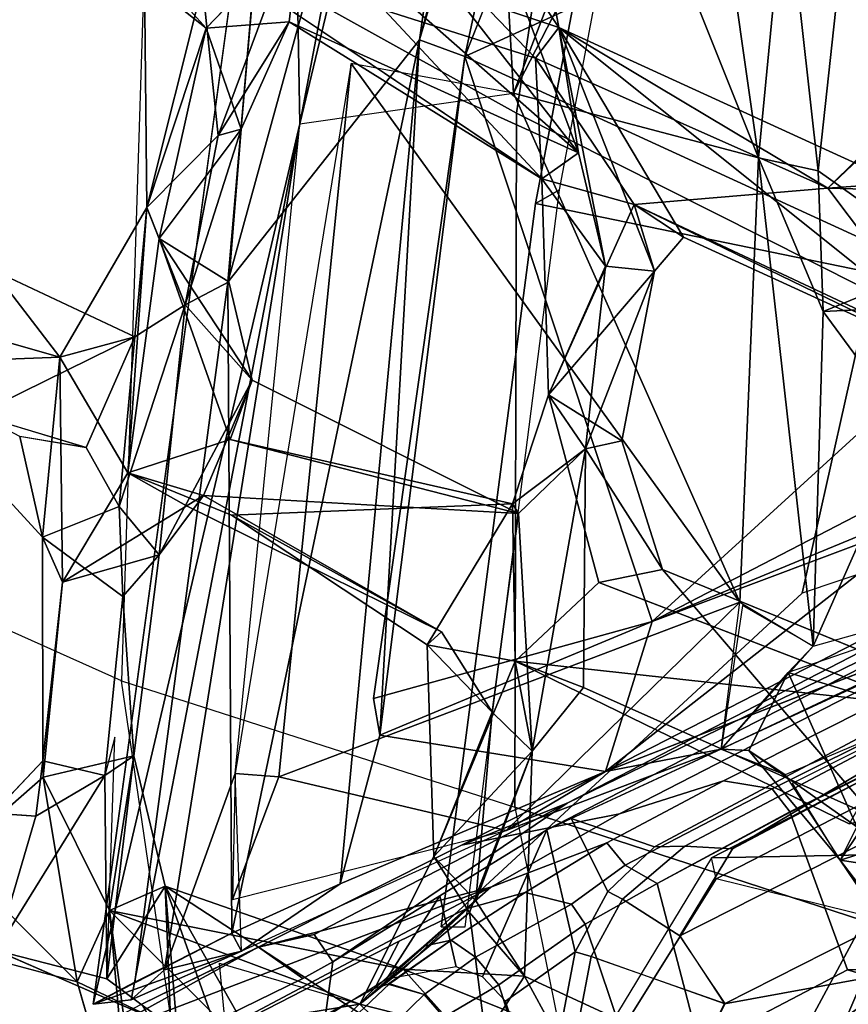
# Model space of a CAD drawing. Units: inches. Extents: x -14.5 to 10.7, y -12.9 to 12.9.
# Drawn here: x -10.1 to -8.8, y 2 to 3.5 of the extents above; entities that cross this region are included whole.
import ezdxf

# ---------------------------------------------------------------- set-up
doc = ezdxf.new("R2010")
doc.units = ezdxf.units.IN
doc.header["$MEASUREMENT"] = 0
for name, color, linetype in [('SEAT-BACK', 5, 'Continuous'), ('SEAT-BACKFABRIC', 5, 'Continuous'), ('SEAT-BASE', 5, 'Continuous'), ('SEAT-FRAME', 5, 'Continuous')]:
    doc.layers.add(name, color=color, linetype=linetype)

msp = doc.modelspace()

# ---------------------------------------------------------------- linework, layer by layer
at = {"layer": 'SEAT-BACK'}
for points in [[(-8.5973, 6.5777, 16.8914), (-9.1402, 4.8665, 16.2525), (-9.5099, 3.4903, 15.6849)], [(-9.5099, 3.4903, 15.6849), (-9.3039, 4.9489, 16.0107), (-8.5973, 6.5777, 16.8914)], [(-9.6964, 3.3593, 16.0008), (-9.3892, 4.9798, 16.4293), (-9.7121, 4.2369, 16.0076)], [(-9.4243, 4.4951, 16.3007), (-9.3892, 4.9798, 16.4293), (-9.6964, 3.3593, 16.0008)], [(-9.3039, 4.9489, 16.0107), (-9.8086, 3.1124, 15.584), (-9.7121, 4.2369, 16.0076)], [(-9.3039, 4.9489, 16.0107), (-9.5099, 3.4903, 15.6849), (-9.8086, 3.1124, 15.584)], [(-9.1402, 4.8665, 16.2525), (-8.8703, 4.9002, 16.6078), (-9.4392, 3.4642, 15.8836)], [(-9.1402, 4.8665, 16.2525), (-9.4392, 3.4642, 15.8836), (-9.5099, 3.4903, 15.6849)], [(-9.6964, 3.3593, 16.0008), (-9.3632, 3.4069, 16.3074), (-9.4243, 4.4951, 16.3007)], [(-9.4243, 4.4951, 16.3007), (-9.3632, 3.4069, 16.3074), (-9.1519, 3.9561, 16.6077)], [(-9.6964, 3.3593, 16.0008), (-9.7121, 4.2369, 16.0076), (-10.0189, 1.9864, 15.6541)], [(-9.1709, 3.7805, 16.5725), (-9.1519, 3.9561, 16.6077), (-9.3632, 3.4069, 16.3074)], [(-8.9388, 3.743, 16.9736), (-8.8878, 3.286, 17.0022), (-8.8284, 3.8359, 17.1549)], [(-8.689, 3.1447, 17.0226), (-8.8284, 3.8359, 17.1549), (-8.8878, 3.286, 17.0022)], [(-9.7743, 3.5795, 36.8943), (-9.8424, 3.5082, 37.1247), (-10.0868, 3.7791, 37.978)], [(-10.0868, 3.7791, 37.978), (-9.8424, 3.5082, 37.1247), (-9.9389, 3.585, 37.4805)], [(-9.3632, 3.4069, 16.3074), (-8.981, 3.3062, 16.8491), (-9.1709, 3.7805, 16.5725)], [(-9.1709, 3.7805, 16.5725), (-8.981, 3.3062, 16.8491), (-9.0382, 3.7073, 16.7734)], [(-9.4392, 3.4642, 15.8836), (-8.823, 3.7466, 16.7033), (-8.6023, 3.0801, 17.0251)], [(-8.9388, 3.743, 16.9736), (-9.0382, 3.7073, 16.7734), (-8.981, 3.3062, 16.8491)], [(-8.8878, 3.286, 17.0022), (-8.9388, 3.743, 16.9736), (-8.981, 3.3062, 16.8491)], [(-9.6927, 3.6932, 37.0942), (-9.8484, 3.5755, 37.5349), (-9.8241, 3.3412, 37.4032)], [(-9.6927, 3.6932, 37.0942), (-9.8241, 3.3412, 37.4032), (-9.713, 3.518, 36.9747)], [(-9.713, 3.518, 36.9747), (-9.2617, 3.3142, 35.5368), (-9.6927, 3.6932, 37.0942)], [(-9.2617, 3.3142, 35.5368), (-9.4825, 3.5969, 36.2097), (-9.6927, 3.6932, 37.0942)], [(-9.414, 3.5498, 35.7056), (-9.3274, 3.6982, 35.7974), (-9.2927, 3.5093, 35.5966)], [(-9.2927, 3.5093, 35.5966), (-9.3274, 3.6982, 35.7974), (-9.3884, 3.6534, 36.0013)], [(-9.2617, 3.3142, 35.5368), (-9.3884, 3.6534, 36.0013), (-9.4825, 3.5969, 36.2097)], [(-9.2617, 3.3142, 35.5368), (-9.2927, 3.5093, 35.5966), (-9.3884, 3.6534, 36.0013)], [(-9.8484, 3.5755, 37.5349), (-9.9389, 3.585, 37.4805), (-9.935, 3.2286, 37.3607)], [(-9.8424, 3.5082, 37.1247), (-9.935, 3.2286, 37.3607), (-9.9389, 3.585, 37.4805)], [(-9.7743, 3.5795, 36.8943), (-9.5645, 3.5366, 36.1742), (-9.3193, 3.2736, 35.3335)], [(-9.8484, 3.5755, 37.5349), (-9.935, 3.2286, 37.3607), (-9.8241, 3.3412, 37.4032)], [(-9.5645, 3.5366, 36.1742), (-9.414, 3.5498, 35.7056), (-9.3288, 3.4617, 35.4435)], [(-9.414, 3.5498, 35.7056), (-9.2927, 3.5093, 35.5966), (-9.3288, 3.4617, 35.4435)], [(-9.3288, 3.4617, 35.4435), (-9.3193, 3.2736, 35.3335), (-9.5645, 3.5366, 36.1742)], [(-9.713, 3.518, 36.9747), (-9.7883, 3.3511, 37.2385), (-9.8424, 3.5082, 37.1247)], [(-9.713, 3.518, 36.9747), (-9.8241, 3.3412, 37.4032), (-9.7883, 3.3511, 37.2385)], [(-9.713, 3.518, 36.9747), (-9.3193, 3.2736, 35.3335), (-9.2617, 3.3142, 35.5368)], [(-9.916, 3.1802, 37.2772), (-9.935, 3.2286, 37.3607), (-9.8424, 3.5082, 37.1247)], [(-9.7883, 3.3511, 37.2385), (-9.916, 3.1802, 37.2772), (-9.8424, 3.5082, 37.1247)], [(-9.3288, 3.4617, 35.4435), (-9.2927, 3.5093, 35.5966), (-8.873, 3.2588, 34.031)], [(-8.7365, 3.255, 33.9098), (-9.2927, 3.5093, 35.5966), (-8.5955, 2.9524, 33.3296)], [(-8.873, 3.2588, 34.031), (-9.2927, 3.5093, 35.5966), (-8.7365, 3.255, 33.9098)], [(-9.1432, 3.1296, 35.0627), (-9.0982, 3.1824, 34.8868), (-9.2927, 3.5093, 35.5966)], [(-9.0982, 3.1824, 34.8868), (-8.5955, 2.9524, 33.3296), (-9.2927, 3.5093, 35.5966)], [(-9.2197, 3.1373, 35.3031), (-9.1432, 3.1296, 35.0627), (-9.2927, 3.5093, 35.5966)], [(-9.2927, 3.5093, 35.5966), (-9.2617, 3.3142, 35.5368), (-9.2197, 3.1373, 35.3031)], [(-9.5099, 3.4903, 15.6849), (-9.8026, 2.0975, 15.4829), (-9.8086, 3.1124, 15.584)], [(-9.8026, 2.0975, 15.4829), (-9.5099, 3.4903, 15.6849), (-9.6336, 2.174, 15.6016)], [(-9.572, 2.4062, 15.6689), (-9.6336, 2.174, 15.6016), (-9.5099, 3.4903, 15.6849)], [(-9.5099, 3.4903, 15.6849), (-9.4392, 3.4642, 15.8836), (-9.572, 2.4062, 15.6689)], [(-9.147, 2.5832, 16.1142), (-9.5815, 2.4633, 15.7223), (-9.4392, 3.4642, 15.8836)], [(-9.572, 2.4062, 15.6689), (-9.4392, 3.4642, 15.8836), (-9.5815, 2.4633, 15.7223)], [(-9.147, 2.5832, 16.1142), (-9.4392, 3.4642, 15.8836), (-8.6023, 3.0801, 17.0251)], [(-9.1748, 3.2333, 34.8729), (-9.3193, 3.2736, 35.3335), (-9.3288, 3.4617, 35.4435)], [(-9.3288, 3.4617, 35.4435), (-8.873, 3.2588, 34.031), (-9.1748, 3.2333, 34.8729)], [(-9.6164, 3.4534, 16.0405), (-9.7974, 2.3464, 15.8612), (-9.7294, 2.3408, 15.9132)], [(-9.0101, 2.6136, 16.7674), (-9.6164, 3.4534, 16.0405), (-9.7294, 2.3408, 15.9132)], [(-9.0101, 2.6136, 16.7674), (-9.3632, 3.4069, 16.3074), (-9.6164, 3.4534, 16.0405)], [(-8.7796, 3.3512, 33.7673), (-8.873, 3.2588, 34.031), (-8.7027, 3.4195, 33.8014)], [(-8.873, 3.2588, 34.031), (-8.7365, 3.255, 33.9098), (-8.7027, 3.4195, 33.8014)], [(-8.981, 3.3062, 16.8491), (-9.3632, 3.4069, 16.3074), (-9.0101, 2.6136, 16.7674)], [(-9.6964, 3.3593, 16.0008), (-10.0189, 1.9864, 15.6541), (-9.9596, 1.9932, 15.7115)], [(-9.9077, 2.0402, 15.8029), (-9.6964, 3.3593, 16.0008), (-9.9596, 1.9932, 15.7115)], [(-9.7883, 3.3511, 37.2385), (-9.8073, 3.113, 37.2275), (-9.916, 3.1802, 37.2772)], [(-9.9077, 2.0402, 15.8029), (-9.7974, 2.3464, 15.8612), (-9.6964, 3.3593, 16.0008)], [(-9.8241, 3.3412, 37.4032), (-9.8753, 3.0768, 37.5247), (-9.7883, 3.3511, 37.2385)], [(-9.8073, 3.113, 37.2275), (-9.7883, 3.3511, 37.2385), (-9.8753, 3.0768, 37.5247)], [(-8.7655, 3.2668, 33.6317), (-8.873, 3.2588, 34.031), (-8.7796, 3.3512, 33.7673)], [(-9.8241, 3.3412, 37.4032), (-9.935, 3.2286, 37.3607), (-9.8753, 3.0768, 37.5247)], [(-9.3193, 3.2736, 35.3335), (-9.2197, 3.1373, 35.3031), (-9.2617, 3.3142, 35.5368)], [(-8.8958, 2.5446, 16.9465), (-8.981, 3.3062, 16.8491), (-9.0101, 2.6136, 16.7674)], [(-8.88, 3.0665, 16.9833), (-8.981, 3.3062, 16.8491), (-8.8958, 2.5446, 16.9465)], [(-8.88, 3.0665, 16.9833), (-8.8878, 3.286, 17.0022), (-8.981, 3.3062, 16.8491)], [(-8.689, 3.1447, 17.0226), (-8.8878, 3.286, 17.0022), (-8.88, 3.0665, 16.9833)], [(-9.3089, 2.9369, 35.18), (-9.3193, 3.2736, 35.3335), (-9.1748, 3.2333, 34.8729)], [(-9.2197, 3.1373, 35.3031), (-9.3193, 3.2736, 35.3335), (-9.3089, 2.9369, 35.18)], [(-9.1748, 3.2333, 34.8729), (-8.873, 3.2588, 34.031), (-8.6778, 2.9998, 33.294)], [(-8.7655, 3.2668, 33.6317), (-8.6778, 2.9998, 33.294), (-8.873, 3.2588, 34.031)], [(-10.0707, 2.9955, 37.6889), (-9.935, 3.2286, 37.3607), (-9.9649, 2.815, 37.3161)], [(-10.0707, 2.9955, 37.6889), (-9.9537, 3.0273, 37.78), (-9.935, 3.2286, 37.3607)], [(-9.916, 3.1802, 37.2772), (-9.9649, 2.815, 37.3161), (-9.935, 3.2286, 37.3607)], [(-9.9537, 3.0273, 37.78), (-9.8753, 3.0768, 37.5247), (-9.935, 3.2286, 37.3607)], [(-9.3089, 2.9369, 35.18), (-9.1748, 3.2333, 34.8729), (-9.1432, 3.1296, 35.0627)], [(-9.1748, 3.2333, 34.8729), (-8.6778, 2.9998, 33.294), (-8.5955, 2.9524, 33.3296)], [(-9.1748, 3.2333, 34.8729), (-9.0982, 3.1824, 34.8868), (-9.1432, 3.1296, 35.0627)], [(-9.0982, 3.1824, 34.8868), (-9.1748, 3.2333, 34.8729), (-8.5955, 2.9524, 33.3296)], [(-9.916, 3.1802, 37.2772), (-9.8054, 2.8668, 36.7907), (-9.9649, 2.815, 37.3161)], [(-9.7709, 2.9597, 37.0934), (-9.8054, 2.8668, 36.7907), (-9.916, 3.1802, 37.2772)], [(-9.916, 3.1802, 37.2772), (-9.8073, 3.113, 37.2275), (-9.7709, 2.9597, 37.0934)], [(-9.2507, 2.8525, 35.3145), (-9.2197, 3.1373, 35.3031), (-9.3089, 2.9369, 35.18)], [(-9.2507, 2.8525, 35.3145), (-9.1432, 3.1296, 35.0627), (-9.2197, 3.1373, 35.3031)], [(-8.6023, 3.0801, 17.0251), (-8.689, 3.1447, 17.0226), (-8.88, 3.0665, 16.9833)], [(-10.3595, 3.0776, 38.5958), (-10.1755, 3.1311, 38.6524), (-10.0707, 2.9955, 37.6889)], [(-10.2002, 2.9059, 38.5729), (-9.9537, 3.0273, 37.78), (-10.1755, 3.1311, 38.6524)], [(-9.9537, 3.0273, 37.78), (-10.0707, 2.9955, 37.6889), (-10.1755, 3.1311, 38.6524)], [(-9.1942, 2.8649, 35.1393), (-9.3089, 2.9369, 35.18), (-9.1432, 3.1296, 35.0627)], [(-9.2507, 2.8525, 35.3145), (-9.1942, 2.8649, 35.1393), (-9.1432, 3.1296, 35.0627)], [(-9.8026, 2.0975, 15.4829), (-9.954, 2.0208, 15.5075), (-9.8086, 3.1124, 15.584)], [(-9.8753, 3.0768, 37.5247), (-9.7709, 2.9597, 37.0934), (-9.8073, 3.113, 37.2275)], [(-10.3466, 2.9848, 38.5506), (-10.3595, 3.0776, 38.5958), (-10.0707, 2.9955, 37.6889)], [(-9.9157, 2.6873, 37.5198), (-9.8753, 3.0768, 37.5247), (-9.9783, 2.7627, 37.8076)], [(-9.9537, 3.0273, 37.78), (-9.9783, 2.7627, 37.8076), (-9.8753, 3.0768, 37.5247)], [(-9.8753, 3.0768, 37.5247), (-9.9157, 2.6873, 37.5198), (-9.7709, 2.9597, 37.0934)], [(-8.6023, 3.0801, 17.0251), (-8.7584, 2.7845, 16.75), (-9.147, 2.5832, 16.1142)], [(-8.7454, 2.8834, 17.1881), (-8.6023, 3.0801, 17.0251), (-8.88, 3.0665, 16.9833)], [(-8.88, 3.0665, 16.9833), (-8.8958, 2.5446, 16.9465), (-8.7454, 2.8834, 17.1881)], [(-10.2002, 2.9059, 38.5729), (-10.0296, 2.8547, 37.9866), (-9.9537, 3.0273, 37.78)], [(-10.0296, 2.8547, 37.9866), (-9.9783, 2.7627, 37.8076), (-9.9537, 3.0273, 37.78)], [(-10.3466, 2.9848, 38.5506), (-10.0707, 2.9955, 37.6889), (-10.0979, 2.7147, 37.7143)], [(-10.0667, 2.6443, 37.5734), (-10.0979, 2.7147, 37.7143), (-10.0707, 2.9955, 37.6889)], [(-9.9649, 2.815, 37.3161), (-10.0667, 2.6443, 37.5734), (-10.0707, 2.9955, 37.6889)], [(-10.0979, 2.7147, 37.7143), (-10.1332, 2.8717, 37.9557), (-10.3466, 2.9848, 38.5506)], [(-9.9157, 2.6873, 37.5198), (-9.847, 2.7799, 37.2797), (-9.7709, 2.9597, 37.0934)], [(-9.847, 2.7799, 37.2797), (-9.3557, 2.7517, 35.5497), (-9.7709, 2.9597, 37.0934)], [(-9.7709, 2.9597, 37.0934), (-9.3557, 2.7517, 35.5497), (-9.8054, 2.8668, 36.7907)], [(-9.3089, 2.9369, 35.18), (-9.365, 2.7667, 35.338), (-9.2507, 2.8525, 35.3145)], [(-8.4728, 2.6635, 17.545), (-8.7454, 2.8834, 17.1881), (-8.8958, 2.5446, 16.9465)], [(-9.365, 2.7667, 35.338), (-9.8054, 2.8668, 36.7907), (-9.3557, 2.7517, 35.5497)], [(-9.2507, 2.8525, 35.3145), (-9.131, 2.6642, 34.9273), (-9.1942, 2.8649, 35.1393)], [(-9.365, 2.7667, 35.338), (-9.3557, 2.7517, 35.5497), (-9.2507, 2.8525, 35.3145)], [(-9.3557, 2.7517, 35.5497), (-9.3343, 2.3809, 35.463), (-9.2507, 2.8525, 35.3145)], [(-9.2507, 2.8525, 35.3145), (-9.3343, 2.3809, 35.463), (-9.254, 2.4802, 35.2236)], [(-10.0667, 2.6443, 37.5734), (-9.9649, 2.815, 37.3161), (-9.847, 2.7799, 37.2797)], [(-10.0667, 2.6443, 37.5734), (-9.847, 2.7799, 37.2797), (-9.9157, 2.6873, 37.5198)], [(-8.7584, 2.7845, 16.75), (-8.7649, 2.7413, 16.734), (-9.147, 2.5832, 16.1142)], [(-9.365, 2.7667, 35.338), (-9.4978, 2.5467, 35.7045), (-9.8031, 2.749, 36.7729)], [(-9.3607, 2.5212, 35.2535), (-9.4978, 2.5467, 35.7045), (-9.365, 2.7667, 35.338)], [(-9.9783, 2.7627, 37.8076), (-10.0979, 2.7147, 37.7143), (-9.9724, 2.6222, 37.7394)], [(-9.9724, 2.6222, 37.7394), (-9.9157, 2.6873, 37.5198), (-9.9783, 2.7627, 37.8076)], [(-9.8031, 2.749, 36.7729), (-9.4978, 2.5467, 35.7045), (-9.4758, 2.5669, 35.8744)], [(-9.3557, 2.7517, 35.5497), (-9.3965, 2.4417, 35.6738), (-9.3343, 2.3809, 35.463)], [(-9.2196, 2.3495, 16.0297), (-8.7118, 2.7463, 16.7066), (-8.7249, 2.5414, 16.7086)], [(-8.7118, 2.7463, 16.7066), (-9.2196, 2.3495, 16.0297), (-9.147, 2.5832, 16.1142)], [(-9.147, 2.5832, 16.1142), (-8.7649, 2.7413, 16.734), (-8.7118, 2.7463, 16.7066)], [(-10.0667, 2.6443, 37.5734), (-10.0976, 2.3659, 37.779), (-10.0979, 2.7147, 37.7143)], [(-9.9724, 2.6222, 37.7394), (-9.9555, 2.3738, 37.5776), (-9.9157, 2.6873, 37.5198)], [(-8.7998, 2.2781, 33.7381), (-8.652, 2.4682, 33.3699), (-9.131, 2.6642, 34.9273)], [(-8.935, 2.5036, 16.9062), (-8.423, 2.3468, 17.483), (-8.4728, 2.6635, 17.545)], [(-10.0667, 2.6443, 37.5734), (-10.097, 2.3403, 37.5774), (-10.0976, 2.3659, 37.779)], [(-9.3607, 2.5212, 35.2535), (-9.2304, 2.6442, 34.8981), (-8.733, 2.4527, 33.3644)], [(-9.9724, 2.6222, 37.7394), (-10.0009, 2.3429, 37.8009), (-9.9555, 2.3738, 37.5776)], [(-9.7294, 2.3408, 15.9132), (-9.3745, 2.2576, 16.287), (-9.0101, 2.6136, 16.7674)], [(-9.0391, 2.384, 16.7249), (-9.0101, 2.6136, 16.7674), (-9.3745, 2.2576, 16.287)], [(-9.0059, 2.6083, 16.7896), (-9.0391, 2.384, 16.7249), (-8.8958, 2.5446, 16.9465)], [(-9.572, 2.4062, 15.6689), (-9.5815, 2.4633, 15.7223), (-9.147, 2.5832, 16.1142)], [(-9.2196, 2.3495, 16.0297), (-9.572, 2.4062, 15.6689), (-9.147, 2.5832, 16.1142)], [(-9.3965, 2.4417, 35.6738), (-9.4758, 2.5669, 35.8744), (-9.4978, 2.5467, 35.7045)], [(-9.3607, 2.5212, 35.2535), (-9.4873, 2.217, 35.5532), (-9.4978, 2.5467, 35.7045)], [(-9.4978, 2.5467, 35.7045), (-9.4873, 2.217, 35.5532), (-9.3965, 2.4417, 35.6738)], [(-9.0391, 2.384, 16.7249), (-8.935, 2.5036, 16.9062), (-8.8958, 2.5446, 16.9465)], [(-9.3607, 2.5212, 35.2535), (-9.3343, 2.3809, 35.463), (-9.4873, 2.217, 35.5532)], [(-8.8395, 2.2675, 33.6071), (-9.3607, 2.5212, 35.2535), (-8.733, 2.4527, 33.3644)], [(-9.3607, 2.5212, 35.2535), (-9.254, 2.4802, 35.2236), (-9.3343, 2.3809, 35.463)], [(-8.9961, 2.3821, 16.7923), (-8.935, 2.5036, 16.9062), (-9.0391, 2.384, 16.7249)], [(-8.935, 2.5036, 16.9062), (-8.9961, 2.3821, 16.7923), (-8.8276, 2.263, 16.9096)], [(-8.8276, 2.263, 16.9096), (-8.423, 2.3468, 17.483), (-8.935, 2.5036, 16.9062)], [(-9.4873, 2.217, 35.5532), (-9.4219, 2.1477, 35.6894), (-9.3965, 2.4417, 35.6738)], [(-9.4219, 2.1477, 35.6894), (-9.3343, 2.3809, 35.463), (-9.3965, 2.4417, 35.6738)], [(-8.6918, 2.4494, 16.8609), (-8.8536, 2.2113, 16.7831), (-8.9282, 2.3314, 16.7866)], [(-8.8536, 2.2113, 16.7831), (-8.6918, 2.4494, 16.8609), (-8.7393, 2.042, 16.7231)], [(-9.9977, 2.026, 37.7116), (-9.9849, 2.4027, 37.7552), (-10.0009, 2.3429, 37.8009)], [(-9.2196, 2.3495, 16.0297), (-9.6336, 2.174, 15.6016), (-9.572, 2.4062, 15.6689)], [(-9.3343, 2.3809, 35.463), (-9.4321, 2.1295, 35.4676), (-9.4873, 2.217, 35.5532)], [(-9.4321, 2.1295, 35.4676), (-9.3343, 2.3809, 35.463), (-9.3461, 2.03, 35.45)], [(-9.3461, 2.03, 35.45), (-9.3343, 2.3809, 35.463), (-9.4219, 2.1477, 35.6894)], [(-9.2196, 2.3495, 16.0297), (-9.0391, 2.384, 16.7249), (-9.3745, 2.2576, 16.287)], [(-8.9961, 2.3821, 16.7923), (-9.0391, 2.384, 16.7249), (-8.9397, 2.3443, 16.784)], [(-8.8536, 2.2113, 16.7831), (-8.8276, 2.263, 16.9096), (-8.9961, 2.3821, 16.7923)], [(-8.9397, 2.3443, 16.784), (-8.8536, 2.2113, 16.7831), (-8.9961, 2.3821, 16.7923)], [(-10.097, 2.3403, 37.5774), (-10.239, 2.2164, 38.0166), (-10.0976, 2.3659, 37.779)], [(-10.0976, 2.3659, 37.779), (-10.1083, 2.2795, 38.0323), (-10.0009, 2.3429, 37.8009)], [(-9.9555, 2.3738, 37.5776), (-9.9935, 2.1324, 37.2809), (-10.097, 2.3403, 37.5774)], [(-10.0009, 2.3429, 37.8009), (-9.9977, 2.026, 37.7116), (-9.9555, 2.3738, 37.5776)], [(-9.9555, 2.3738, 37.5776), (-9.9977, 2.026, 37.7116), (-9.9067, 2.1703, 37.4049)], [(-9.9935, 2.1324, 37.2809), (-9.9555, 2.3738, 37.5776), (-9.9067, 2.1703, 37.4049)], [(-10.097, 2.3403, 37.5774), (-10.0437, 2.0212, 37.3435), (-10.239, 2.2164, 38.0166)], [(-9.9977, 2.026, 37.7116), (-10.0009, 2.3429, 37.8009), (-10.1702, 2.0704, 38.3166)], [(-10.1702, 2.0704, 38.3166), (-10.0009, 2.3429, 37.8009), (-10.1083, 2.2795, 38.0323)], [(-10.097, 2.3403, 37.5774), (-9.9935, 2.1324, 37.2809), (-10.0437, 2.0212, 37.3435)], [(-9.7974, 2.3464, 15.8612), (-9.9077, 2.0402, 15.8029), (-9.7876, 2.069, 15.8394)], [(-9.7294, 2.3408, 15.9132), (-9.7974, 2.3464, 15.8612), (-9.8018, 2.1495, 15.8618)], [(-9.8018, 2.1495, 15.8618), (-9.3745, 2.2576, 16.287), (-9.7294, 2.3408, 15.9132)], [(-8.2965, 2.126, 17.4978), (-8.423, 2.3468, 17.483), (-8.8536, 2.2113, 16.7831)], [(-8.8276, 2.263, 16.9096), (-8.8536, 2.2113, 16.7831), (-8.423, 2.3468, 17.483)], [(-10.2118, 2.2872, 38.5299), (-10.1702, 2.0704, 38.3166), (-10.1083, 2.2795, 38.0323)], [(-10.239, 2.2164, 38.0166), (-10.0437, 2.0212, 37.3435), (-10.3802, 2.111, 38.4148)], [(-9.4873, 2.217, 35.5532), (-9.6032, 1.9868, 35.9167), (-9.4219, 2.1477, 35.6894)], [(-9.6032, 1.9868, 35.9167), (-9.4873, 2.217, 35.5532), (-9.4321, 2.1295, 35.4676)], [(-8.7507, 2.0764, 16.7658), (-8.2965, 2.126, 17.4978), (-8.8536, 2.2113, 16.7831)], [(-8.8536, 2.2113, 16.7831), (-8.7393, 2.042, 16.7231), (-8.7507, 2.0764, 16.7658)], [(-9.9977, 2.026, 37.7116), (-9.898, 1.9519, 37.2825), (-9.9067, 2.1703, 37.4049)], [(-9.9935, 2.1324, 37.2809), (-9.9067, 2.1703, 37.4049), (-9.5353, 2.0412, 35.9228)], [(-9.7501, 1.8946, 36.6675), (-9.2927, 1.7693, 35.2736), (-9.9067, 2.1703, 37.4049)], [(-9.5353, 2.0412, 35.9228), (-9.9067, 2.1703, 37.4049), (-9.2927, 1.7693, 35.2736)], [(-9.7501, 1.8946, 36.6675), (-9.9067, 2.1703, 37.4049), (-9.7874, 1.8373, 36.8487)], [(-9.879, 1.8387, 37.161), (-9.7874, 1.8373, 36.8487), (-9.9067, 2.1703, 37.4049)], [(-9.9067, 2.1703, 37.4049), (-9.898, 1.9519, 37.2825), (-9.879, 1.8387, 37.161)], [(-9.6336, 2.174, 15.6016), (-9.7876, 2.069, 15.8394), (-9.8026, 2.0975, 15.4829)], [(-9.6032, 1.9868, 35.9167), (-9.5353, 2.0412, 35.9228), (-9.4219, 2.1477, 35.6894)], [(-9.4219, 2.1477, 35.6894), (-9.5353, 2.0412, 35.9228), (-9.3461, 2.03, 35.45)], [(-9.9935, 2.1324, 37.2809), (-9.9556, 1.7134, 37.0501), (-10.0437, 2.0212, 37.3435)], [(-9.9333, 1.6833, 36.9623), (-9.9935, 2.1324, 37.2809), (-9.8123, 1.9521, 36.6167)], [(-9.8123, 1.9521, 36.6167), (-9.9935, 2.1324, 37.2809), (-9.6032, 1.9868, 35.9167)], [(-9.5353, 2.0412, 35.9228), (-9.6032, 1.9868, 35.9167), (-9.9935, 2.1324, 37.2809)], [(-9.9935, 2.1324, 37.2809), (-9.9333, 1.6833, 36.9623), (-9.9556, 1.7134, 37.0501)], [(-9.6032, 1.9868, 35.9167), (-9.4321, 2.1295, 35.4676), (-9.4068, 1.9369, 35.2902)], [(-9.4321, 2.1295, 35.4676), (-9.3461, 2.03, 35.45), (-9.4068, 1.9369, 35.2902)], [(-9.8026, 2.0975, 15.4829), (-9.7876, 2.069, 15.8394), (-10.0189, 1.9864, 15.6541)], [(-10.0189, 1.9864, 15.6541), (-9.954, 2.0208, 15.5075), (-9.8026, 2.0975, 15.4829)], [(-9.898, 1.9519, 37.2825), (-9.9977, 2.026, 37.7116), (-10.1702, 2.0704, 38.3166)], [(-9.9596, 1.9932, 15.7115), (-10.0189, 1.9864, 15.6541), (-9.7876, 2.069, 15.8394)], [(-9.9077, 2.0402, 15.8029), (-9.9596, 1.9932, 15.7115), (-9.7876, 2.069, 15.8394)], [(-9.6032, 1.9868, 35.9167), (-9.8123, 1.9521, 36.6167), (-9.8219, 2.0506, 36.6393)], [(-8.921, 1.88, 16.7875), (-9.1323, 1.7609, 16.9567), (-8.7393, 2.042, 16.7231)], [(-8.593, 1.9377, 17.0659), (-8.7393, 2.042, 16.7231), (-9.1323, 1.7609, 16.9567)], [(-8.77, 2.045, 33.3914), (-8.7399, 1.713, 33.1811), (-8.9254, 1.7758, 33.7895)], [(-8.9254, 1.7758, 33.7895), (-8.82, 2.0213, 33.4941), (-8.77, 2.045, 33.3914)], [(-8.921, 1.88, 16.7875), (-8.7393, 2.042, 16.7231), (-8.5328, 1.8055, 16.6887)], [(-9.3009, 1.947, 35.3229), (-9.5353, 2.0412, 35.9228), (-9.2927, 1.7693, 35.2736)], [(-9.3461, 2.03, 35.45), (-9.5353, 2.0412, 35.9228), (-9.3009, 1.947, 35.3229)], [(-9.3461, 2.03, 35.45), (-8.8448, 1.7987, 33.8113), (-9.4068, 1.9369, 35.2902)], [(-9.3461, 2.03, 35.45), (-9.3009, 1.947, 35.3229), (-8.8448, 1.7987, 33.8113)], [(-8.82, 2.0213, 33.4941), (-8.9254, 1.7758, 33.7895), (-8.7646, 1.891, 33.6114)], [(-9.3791, 1.7687, 35.2207), (-9.8123, 1.9521, 36.6167), (-9.6032, 1.9868, 35.9167)], [(-9.4068, 1.9369, 35.2902), (-9.3791, 1.7687, 35.2207), (-9.6032, 1.9868, 35.9167)]]:
    msp.add_3dface(points, dxfattribs=at)
for points, invisible_edges in [([(-9.4392, 3.4642, 15.8836), (-8.8703, 4.9002, 16.6078), (-8.9003, 3.8546, 16.6159)], 12), ([(-9.8086, 3.1124, 15.584), (-10.0189, 1.9864, 15.6541), (-9.7121, 4.2369, 16.0076)], 1), ([(-8.9003, 3.8546, 16.6159), (-8.823, 3.7466, 16.7033), (-9.4392, 3.4642, 15.8836)], 12), ([(-9.7743, 3.5795, 36.8943), (-9.713, 3.518, 36.9747), (-9.8424, 3.5082, 37.1247)], 1), ([(-9.3193, 3.2736, 35.3335), (-9.713, 3.518, 36.9747), (-9.7743, 3.5795, 36.8943)], 2), ([(-9.954, 2.0208, 15.5075), (-10.0189, 1.9864, 15.6541), (-9.8086, 3.1124, 15.584)], 2), ([(-9.3089, 2.9369, 35.18), (-9.3607, 2.5212, 35.2535), (-9.365, 2.7667, 35.338)], 1), ([(-9.2304, 2.6442, 34.8981), (-9.3607, 2.5212, 35.2535), (-9.3089, 2.9369, 35.18)], 2), ([(-9.2304, 2.6442, 34.8981), (-9.3089, 2.9369, 35.18), (-9.1942, 2.8649, 35.1393)], 12), ([(-10.0296, 2.8547, 37.9866), (-10.2002, 2.9059, 38.5729), (-10.1338, 2.8721, 37.9579)], 2), ([(-9.9783, 2.7627, 37.8076), (-10.1332, 2.8717, 37.9557), (-10.0979, 2.7147, 37.7143)], 1), ([(-10.0296, 2.8547, 37.9866), (-10.1332, 2.8717, 37.9557), (-9.9783, 2.7627, 37.8076)], 2), ([(-9.8054, 2.8668, 36.7907), (-9.8031, 2.749, 36.7729), (-9.9649, 2.815, 37.3161)], 1), ([(-9.8031, 2.749, 36.7729), (-9.8054, 2.8668, 36.7907), (-9.365, 2.7667, 35.338)], 1), ([(-9.1942, 2.8649, 35.1393), (-9.131, 2.6642, 34.9273), (-9.2304, 2.6442, 34.8981)], 12), ([(-9.254, 2.4802, 35.2236), (-9.131, 2.6642, 34.9273), (-9.2507, 2.8525, 35.3145)], 1), ([(-9.8734, 2.7638, 37.2325), (-9.9649, 2.815, 37.3161), (-9.8031, 2.749, 36.7729)], 12), ([(-9.8734, 2.7638, 37.2325), (-9.847, 2.7799, 37.2797), (-9.9649, 2.815, 37.3161)], 1), ([(-9.4758, 2.5669, 35.8744), (-9.847, 2.7799, 37.2797), (-9.8734, 2.7638, 37.2325)], 2), ([(-9.4758, 2.5669, 35.8744), (-9.3557, 2.7517, 35.5497), (-9.847, 2.7799, 37.2797)], 1), ([(-9.4758, 2.5669, 35.8744), (-9.8734, 2.7638, 37.2325), (-9.8031, 2.749, 36.7729)], 2), ([(-9.3965, 2.4417, 35.6738), (-9.3557, 2.7517, 35.5497), (-9.4758, 2.5669, 35.8744)], 2), ([(-10.0979, 2.7147, 37.7143), (-10.0976, 2.3659, 37.779), (-9.9724, 2.6222, 37.7394)], 2), ([(-10.0667, 2.6443, 37.5734), (-9.9157, 2.6873, 37.5198), (-9.9555, 2.3738, 37.5776)], 12), ([(-9.131, 2.6642, 34.9273), (-9.254, 2.4802, 35.2236), (-8.7998, 2.2781, 33.7381)], 1), ([(-9.2304, 2.6442, 34.8981), (-9.131, 2.6642, 34.9273), (-8.652, 2.4682, 33.3699)], 12), ([(-10.0667, 2.6443, 37.5734), (-9.9555, 2.3738, 37.5776), (-10.097, 2.3403, 37.5774)], 1), ([(-9.2304, 2.6442, 34.8981), (-8.652, 2.4682, 33.3699), (-8.733, 2.4527, 33.3644)], 1), ([(-10.0009, 2.3429, 37.8009), (-9.9724, 2.6222, 37.7394), (-10.0976, 2.3659, 37.779)], 2), ([(-9.2196, 2.3495, 16.0297), (-8.7249, 2.5414, 16.7086), (-8.7986, 2.4979, 16.7545)], 12), ([(-9.3607, 2.5212, 35.2535), (-8.8395, 2.2675, 33.6071), (-8.7998, 2.2781, 33.7381)], 12), ([(-9.3607, 2.5212, 35.2535), (-8.7998, 2.2781, 33.7381), (-9.254, 2.4802, 35.2236)], 1), ([(-8.7986, 2.4979, 16.7545), (-9.0391, 2.384, 16.7249), (-9.2196, 2.3495, 16.0297)], 12), ([(-8.7986, 2.4979, 16.7545), (-8.9397, 2.3443, 16.784), (-9.0391, 2.384, 16.7249)], 1), ([(-8.9397, 2.3443, 16.784), (-8.7986, 2.4979, 16.7545), (-8.6918, 2.4494, 16.8609)], 1), ([(-10.239, 2.2164, 38.0166), (-10.1083, 2.2795, 38.0323), (-10.0976, 2.3659, 37.779)], 1), ([(-9.3745, 2.2576, 16.287), (-9.7876, 2.069, 15.8394), (-9.2196, 2.3495, 16.0297)], 2), ([(-9.7876, 2.069, 15.8394), (-9.6336, 2.174, 15.6016), (-9.2196, 2.3495, 16.0297)], 12), ([(-10.1083, 2.2795, 38.0323), (-10.239, 2.2164, 38.0166), (-10.2118, 2.2872, 38.5299)], 1), ([(-10.3802, 2.111, 38.4148), (-10.0437, 2.0212, 37.3435), (-10.1702, 2.0704, 38.3166)], 2), ([(-10.0437, 2.0212, 37.3435), (-9.898, 1.9519, 37.2825), (-10.1702, 2.0704, 38.3166)], 12), ([(-9.9556, 1.7134, 37.0501), (-9.879, 1.8387, 37.161), (-10.0437, 2.0212, 37.3435)], 2), ([(-9.879, 1.8387, 37.161), (-9.898, 1.9519, 37.2825), (-10.0437, 2.0212, 37.3435)], 12)]:
    msp.add_3dface(points, dxfattribs=dict(at, invisible_edges=invisible_edges))
at = {"layer": 'SEAT-BACKFABRIC'}
for points in [[(-9.2293, 4.2424, 35.8958), (-9.8907, 4.6514, 38.2463), (-9.936, 3.6969, 38.0706), (-9.3588, 3.376, 36.0474)], [(-9.0572, 4.4994, 16.2292), (-9.0946, 4.4686, 16.337), (-9.329, 3.235, 16.0374), (-9.2915, 3.2565, 15.9273)], [(-9.0946, 4.4686, 16.337), (-8.6975, 3.9153, 16.74), (-8.8013, 3.1266, 16.5539), (-9.329, 3.235, 16.0374)], [(-8.5891, 2.9885, 33.6394), (-8.4983, 3.8854, 33.6481), (-9.2293, 4.2424, 35.8958), (-9.3588, 3.376, 36.0474)], [(-9.936, 3.6969, 38.0706), (-9.9745, 2.4906, 37.8531), (-10.2712, 2.6233, 38.9609), (-10.2268, 3.789, 39.1778)], [(-9.361, 2.2937, 35.7641), (-9.3588, 3.376, 36.0474), (-9.936, 3.6969, 38.0706), (-9.9745, 2.4906, 37.8531)], [(-8.5891, 2.9885, 33.6394), (-9.3588, 3.376, 36.0474), (-9.361, 2.2937, 35.7641), (-8.6826, 2.073, 33.6863)], [(-9.4385, 2.1073, 15.7747), (-9.2915, 3.2565, 15.9273), (-9.329, 3.235, 16.0374), (-9.476, 2.1073, 15.8868)], [(-9.329, 3.235, 16.0374), (-8.8013, 3.1266, 16.5539), (-8.9132, 2.6273, 16.3732), (-9.476, 2.1073, 15.8868)], [(-8.5727, 2.7418, 16.866), (-8.9132, 2.6273, 16.3732), (-8.8013, 3.1266, 16.5539), (-8.5739, 2.7898, 16.8643)], [(-10.2712, 2.6233, 38.9609), (-10.2655, 1.5548, 38.7366), (-9.8476, 1.6251, 37.2212), (-9.9745, 2.4906, 37.8531)], [(-9.8476, 1.6251, 37.2212), (-9.9745, 2.4906, 37.8531), (-9.361, 2.2937, 35.7641), (-9.1964, 1.4751, 35.1308)], [(-9.361, 2.2937, 35.7641), (-9.1964, 1.4751, 35.1308), (-8.4975, 1.2985, 33.03), (-8.6826, 2.073, 33.6863)]]:
    msp.add_3dface(points, dxfattribs=at)
at = {"layer": 'SEAT-BASE'}
for points in [[(-9.0545, 2.2145, 15.3891), (-8.7609, 2.2203, 16.3466), (-5.1696, 4.0328, 15.74), (-5.6016, 3.9932, 14.551)], [(-5.6016, 3.9932, 14.551), (-5.5935, 3.958, 14.5077), (-9.047, 2.1819, 15.3459), (-9.0545, 2.2145, 15.3891)], [(-5.7909, 3.4938, 15.9206), (-5.0984, 3.9747, 15.8036), (-8.7168, 2.1482, 16.4147), (-8.8442, 1.9206, 16.4362)], [(-5.5935, 3.958, 14.5077), (-8.4219, 2.0276, 15.1642), (-8.4219, 2.0276, 15.1642), (-9.047, 2.1819, 15.3459)], [(-5.7909, 3.4938, 15.9206), (-5.8487, 3.4322, 15.8972), (-8.8322, 1.8863, 16.4017), (-8.8442, 1.9206, 16.4362)], [(-8.9332, 1.9004, 16.3818), (-8.7609, 2.2203, 16.3466), (-9.0545, 2.2145, 15.3891), (-9.2205, 1.9416, 15.4405)], [(-9.047, 2.1819, 15.3459), (-9.0545, 2.2145, 15.3891), (-9.2205, 1.9416, 15.4405), (-9.1961, 1.9432, 15.3919)], [(-8.9332, 1.9004, 16.3818), (-8.8442, 1.9206, 16.4362), (-8.7168, 2.1482, 16.4147), (-8.7609, 2.2203, 16.3466)], [(-8.4219, 2.0276, 15.1642), (-9.047, 2.1819, 15.3459), (-9.1961, 1.9432, 15.3919), (-8.5084, 1.7915, 15.1861)]]:
    msp.add_3dface(points, dxfattribs=at)
at = {"layer": 'SEAT-FRAME'}
for points in [[(-9.1979, 2.2835, 16.6271), (-5.2977, 4.2867, 15.7203), (-5.6079, 4.2025, 14.7888), (-9.4443, 2.2347, 15.6447)], [(-9.0357, 2.335, 16.7909), (-5.2259, 4.2578, 15.8739), (-5.2977, 4.2867, 15.7203), (-9.1979, 2.2835, 16.6271)], [(-5.1689, 4.2128, 15.9638), (-5.2259, 4.2578, 15.8739), (-9.0357, 2.335, 16.7909), (-8.9599, 2.3224, 16.8506)], [(-8.9319, 2.2858, 16.8599), (-5.1421, 4.1705, 15.9824), (-5.1689, 4.2128, 15.9638), (-8.9599, 2.3224, 16.8506)], [(-9.4443, 2.2347, 15.6447), (-5.6079, 4.2025, 14.7888), (-5.6361, 4.1796, 14.6789), (-9.2794, 2.3002, 15.4385)], [(-9.2794, 2.3002, 15.4385), (-5.6361, 4.1796, 14.6789), (-5.6533, 4.0863, 14.4986), (-8.4162, 2.7199, 15.1486)], [(-8.8425, 2.0402, 16.8392), (-8.4481, 2.0456, 16.7479), (-5.1421, 4.1705, 15.9824), (-8.9321, 2.2863, 16.8599)], [(-9.104, 2.0929, 16.3488), (-9.0214, 2.229, 15.6436), (-5.6032, 4.0364, 14.5083), (-5.1784, 4.0812, 15.6859)], [(-5.1784, 4.0812, 15.6859), (-5.0866, 3.9864, 15.7844), (-9.0333, 1.9874, 16.4509), (-9.104, 2.0929, 16.3488)], [(-9.0214, 2.229, 15.6436), (-8.395, 2.6007, 15.1391), (-5.6243, 4.028, 14.4954), (-5.6032, 4.0364, 14.5083)], [(-9.0341, 1.9869, 16.451), (-5.0866, 3.9864, 15.7844), (-5.9545, 3.303, 15.6728), (-8.2208, 2.1356, 16.0506)], [(-9.3113, 2.2585, 15.4215), (-9.6453, 2.0527, 15.583), (-9.2794, 2.3002, 15.4385), (-8.4162, 2.7199, 15.1486)], [(-8.7896, 2.4999, 15.2279), (-9.3113, 2.2585, 15.4215), (-8.4162, 2.7199, 15.1486), (-8.4065, 2.6872, 15.122)], [(-9.0962, 2.233, 15.3494), (-8.765, 2.4079, 15.2408), (-8.395, 2.6007, 15.1391), (-9.0214, 2.229, 15.6436)], [(-8.7896, 2.4999, 15.2279), (-8.7793, 2.4256, 15.2244), (-9.1431, 2.2317, 15.3445), (-9.2735, 2.276, 15.4074)], [(-9.1431, 2.2317, 15.3445), (-8.7793, 2.4256, 15.2244), (-8.765, 2.4079, 15.2408), (-9.0962, 2.233, 15.3494)], [(-9.3987, 2.1689, 16.8271), (-9.2178, 2.238, 16.889), (-9.0357, 2.335, 16.7909), (-9.1979, 2.2835, 16.6271)], [(-9.2178, 2.238, 16.889), (-9.1889, 2.2033, 16.9891), (-8.9599, 2.3224, 16.8506), (-9.0357, 2.335, 16.7909)], [(-9.139, 2.1745, 16.9933), (-8.9319, 2.2858, 16.8599), (-8.9599, 2.3224, 16.8506), (-9.1889, 2.2033, 16.9891)], [(-9.6742, 2.0954, 15.6112), (-9.7614, 2.0753, 15.6729), (-9.4443, 2.2347, 15.6447), (-9.2794, 2.3002, 15.4385)], [(-9.6742, 2.0954, 15.6112), (-9.2794, 2.3002, 15.4385), (-9.6453, 2.0527, 15.583), (-9.6742, 2.0954, 15.6112)], [(-9.3987, 2.1689, 16.827), (-9.1979, 2.2835, 16.6271), (-9.4443, 2.2347, 15.6447), (-9.7614, 2.0753, 15.6729)], [(-9.2735, 2.276, 15.4074), (-9.2161, 2.1622, 15.37), (-9.2671, 2.0679, 15.3861), (-9.3113, 2.2585, 15.4215)], [(-9.2161, 2.1622, 15.37), (-9.2161, 2.1622, 15.37), (-9.2735, 2.276, 15.4074), (-9.1431, 2.2317, 15.3445)], [(-9.139, 2.1745, 16.9933), (-9.0728, 1.9197, 16.9949), (-8.8425, 2.0402, 16.8392), (-8.9321, 2.2863, 16.8599)], [(-9.4783, 2.1556, 15.5023), (-9.3113, 2.2585, 15.4215), (-9.4116, 2.029, 15.4462), (-9.4529, 2.0449, 15.4677)], [(-9.3113, 2.2585, 15.4215), (-9.2671, 2.0679, 15.3861), (-9.3759, 1.9913, 15.4275), (-9.4116, 2.029, 15.4462)], [(-9.3448, 2.1606, 17.0529), (-9.2178, 2.238, 16.889), (-9.3987, 2.1689, 16.827), (-9.4369, 2.1354, 17.0184)], [(-9.2729, 2.1424, 17.1011), (-9.1889, 2.2033, 16.9891), (-9.2178, 2.238, 16.889), (-9.3449, 2.1606, 17.0528)], [(-9.1934, 2.1503, 15.3836), (-9.2161, 2.1622, 15.37), (-9.1431, 2.2317, 15.3445), (-9.0962, 2.233, 15.3494)], [(-9.0962, 2.233, 15.3494), (-9.0214, 2.229, 15.6436), (-9.104, 2.0929, 16.3488), (-9.1934, 2.1503, 15.3836)], [(-9.2729, 2.1424, 17.1011), (-9.2516, 2.1113, 17.1075), (-9.139, 2.1745, 16.9933), (-9.1889, 2.2033, 16.9891)], [(-10.0465, 1.8256, 17.118), (-9.3987, 2.1689, 16.827), (-9.9903, 1.9427, 15.9255), (-10.0458, 1.8547, 16.7339)], [(-9.5417, 2.0849, 17.0011), (-9.4369, 2.1354, 17.0184), (-9.3987, 2.1689, 16.827), (-10.0465, 1.8256, 17.118)], [(-9.9903, 1.9427, 15.9255), (-9.3987, 2.1689, 16.827), (-9.7614, 2.0753, 15.6729), (-9.9982, 1.9448, 15.8458)], [(-9.1687, 1.8656, 17.0946), (-9.0728, 1.9197, 16.9949), (-9.139, 2.1745, 16.9933), (-9.2516, 2.1113, 17.1075)], [(-9.4783, 2.1556, 15.5023), (-9.5613, 2.0253, 15.5264), (-9.657, 1.9657, 15.5801), (-9.6453, 2.0527, 15.583)], [(-9.5613, 2.0253, 15.5264), (-9.4783, 2.1556, 15.5023), (-9.4529, 2.0449, 15.4677), (-9.5613, 2.0253, 15.5264)], [(-9.4603, 2.0866, 17.35), (-9.3449, 2.1606, 17.0528), (-9.4369, 2.1354, 17.0184), (-9.5032, 2.0769, 17.3483)], [(-9.3449, 2.1606, 17.0528), (-9.4603, 2.0866, 17.35), (-9.4226, 2.0601, 17.39), (-9.2729, 2.1424, 17.1011)], [(-9.2671, 2.0679, 15.3861), (-9.2161, 2.1622, 15.37), (-9.1934, 2.1503, 15.3836), (-9.2421, 2.0609, 15.399)], [(-9.2421, 2.0609, 15.399), (-9.1934, 2.1503, 15.3836), (-9.104, 2.0929, 16.3488), (-9.0341, 1.9869, 16.451)], [(-9.5032, 2.0769, 17.3483), (-9.4369, 2.1354, 17.0184), (-9.5417, 2.0849, 17.0011), (-9.5794, 2.0117, 17.7056)], [(-9.3863, 2.0166, 17.3844), (-9.2516, 2.1113, 17.1075), (-9.2729, 2.1424, 17.1011), (-9.4226, 2.0601, 17.39)], [(-8.3878, 1.8089, 16.0125), (-9.1536, 1.7544, 16.4712), (-9.0341, 1.9869, 16.451), (-8.2208, 2.1356, 16.0506)], [(-9.3863, 2.0166, 17.3844), (-9.3102, 1.777, 17.363), (-9.1687, 1.8656, 17.0946), (-9.2516, 2.1113, 17.1075)], [(-9.7612, 2.0753, 15.6728), (-9.6742, 2.0954, 15.6112), (-9.6452, 2.0528, 15.583), (-9.692, 2.0268, 15.5926)], [(-9.5417, 2.0849, 17.0011), (-10.0465, 1.8256, 17.118), (-9.9964, 1.7855, 17.9862), (-9.5794, 2.0117, 17.7056)], [(-9.7614, 2.0753, 15.6729), (-9.9432, 1.9863, 15.6556), (-10.0167, 1.9479, 15.6822), (-9.9982, 1.9448, 15.8458)], [(-9.7612, 2.0753, 15.6728), (-9.692, 2.0268, 15.5926), (-9.9047, 1.9224, 15.5722), (-9.9432, 1.9863, 15.6556)], [(-9.5794, 2.0117, 17.7056), (-9.5569, 2.0181, 17.71), (-9.4603, 2.0866, 17.35), (-9.5032, 2.0769, 17.3483)], [(-9.4603, 2.0866, 17.35), (-9.5585, 2.0177, 17.7097), (-9.5028, 2.0015, 17.7159), (-9.4226, 2.0601, 17.39)], [(-9.5028, 2.0015, 17.7159), (-9.4717, 1.9665, 17.7154), (-9.3863, 2.0166, 17.3844), (-9.4226, 2.0601, 17.39)], [(-9.2671, 2.0679, 15.3861), (-9.2874, 1.9617, 15.3895), (-9.361, 1.9478, 15.4187), (-9.3759, 1.9913, 15.4275)], [(-9.2616, 1.9603, 15.4019), (-9.2874, 1.9617, 15.3895), (-9.2671, 2.0679, 15.3861), (-9.2421, 2.0609, 15.399)], [(-9.2616, 1.9603, 15.4019), (-9.2421, 2.0609, 15.399), (-9.0333, 1.9874, 16.4509), (-9.1536, 1.7544, 16.4712)], [(-9.692, 2.0268, 15.5926), (-9.6453, 2.0527, 15.583), (-9.657, 1.9657, 15.5801), (-9.9047, 1.9224, 15.5722)], [(-8.1898, 1.8476, 16.6881), (-8.102, 2.0068, 16.6677), (-8.4481, 2.0456, 16.7479), (-8.8425, 2.0402, 16.8392)], [(-9.0728, 1.9197, 16.9949), (-8.1565, 1.603, 16.6804), (-8.1898, 1.8476, 16.6881), (-8.8425, 2.0402, 16.8392)], [(-9.7877, 1.8, 19.301), (-9.5794, 2.0117, 17.7056), (-9.9964, 1.7855, 17.9862), (-9.9907, 1.7491, 18.5125)], [(-9.5569, 2.0181, 17.71), (-9.7877, 1.8, 19.301), (-9.7039, 1.8059, 19.2468), (-9.5028, 2.0015, 17.7159)], [(-9.5794, 2.0117, 17.7056), (-9.7877, 1.8, 19.301), (-9.5569, 2.0181, 17.71), (-9.5794, 2.0117, 17.7056)], [(-9.3985, 1.704, 17.799), (-9.3102, 1.777, 17.363), (-9.3863, 2.0166, 17.3844), (-9.4717, 1.9665, 17.7154)], [(-9.6764, 1.7642, 19.2686), (-9.4717, 1.9665, 17.7154), (-9.5028, 2.0015, 17.7159), (-9.7039, 1.8059, 19.2468)]]:
    msp.add_3dface(points, dxfattribs=at)

doc.saveas('drawing.dxf')
